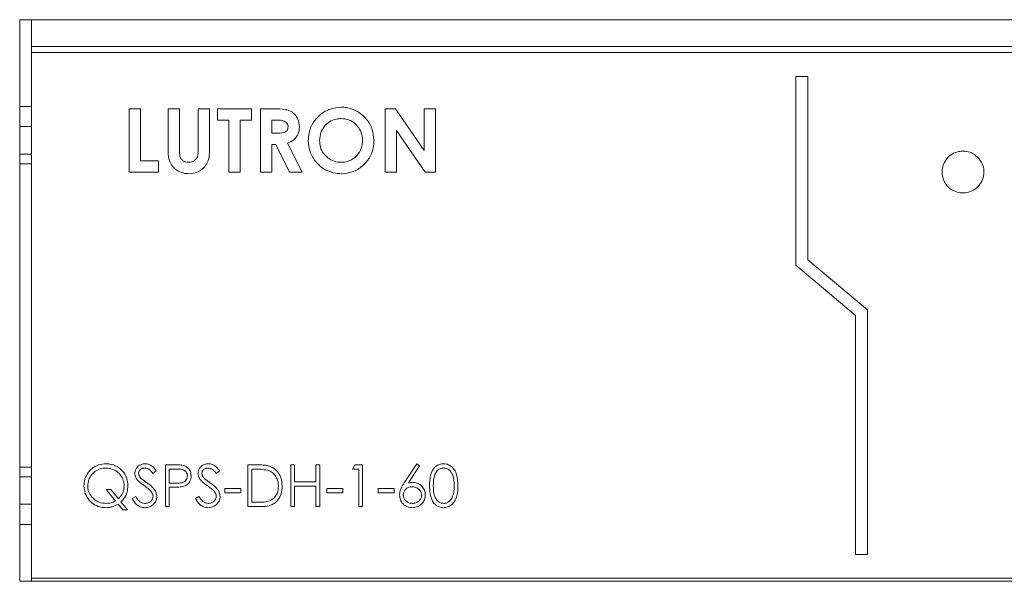
# Paper-space layout 'Sheet2' of a CAD drawing. Units: millimetres. Extents: x 84 to 4619, y 254 to 4927.
# Drawn here: x 1730 to 1812, y 1429 to 1476 of the extents above; entities that cross this region are included whole.
import ezdxf

# ---------------------------------------------------------------- set-up
doc = ezdxf.new("R2010")
doc.units = ezdxf.units.MM

psp = doc.layouts.new('Sheet2')

# ---------------------------------------------------------------- linework, layer by layer
at = {"color": 7, "linetype": 'Continuous', "lineweight": 15}
for p, q in [((2279.694, 1476.022), (1729.694, 1476.022)), ((1729.694, 1476.022), (1729.694, 1429.022)), ((1730.694, 1473.772), (1730.694, 1476.022)), ((1730.694, 1473.772), (1820.694, 1473.772)), ((1730.694, 1473.272), (1730.694, 1473.772)), ((1730.694, 1429.272), (1730.694, 1473.272)), ((1730.694, 1473.272), (1820.694, 1473.272)), ((1794.694, 1471.272), (1795.694, 1471.272)), ((1794.694, 1455.468), (1794.694, 1471.272)), ((1795.694, 1471.272), (1795.694, 1455.934)), ((1730.694, 1468.772), (1729.694, 1468.772)), ((1739.822, 1468.564), (1738.872, 1468.564)), ((1738.872, 1468.564), (1738.872, 1463.272)), ((1739.822, 1464.222), (1739.822, 1468.564)), ((1743.078, 1468.564), (1742.128, 1468.564)), ((1742.128, 1468.564), (1742.128, 1465.407)), ((1743.078, 1465.121), (1743.078, 1468.564)), ((1745.588, 1468.564), (1744.638, 1468.564)), ((1744.638, 1468.564), (1744.638, 1465.247)), ((1745.588, 1465.407), (1745.588, 1468.564)), ((1749.116, 1468.564), (1746.267, 1468.564)), ((1746.267, 1468.564), (1746.267, 1467.614)), ((1749.116, 1467.614), (1749.116, 1468.564)), ((1750.969, 1468.564), (1749.862, 1468.564)), ((1749.862, 1468.564), (1749.862, 1463.272)), ((1761.165, 1468.564), (1760.31, 1468.564)), ((1760.31, 1468.564), (1760.31, 1463.272)), ((1763.566, 1465.082), (1761.165, 1468.564)), ((1764.516, 1468.564), (1763.566, 1468.564)), ((1763.566, 1468.564), (1763.566, 1465.082)), ((1764.516, 1463.272), (1764.516, 1468.564)), ((1746.267, 1467.614), (1747.216, 1467.614)), ((1747.216, 1467.614), (1747.216, 1463.272)), ((1748.166, 1463.272), (1748.166, 1467.614)), ((1748.166, 1467.614), (1749.116, 1467.614)), ((1750.812, 1467.614), (1751.135, 1467.614)), ((1750.812, 1466.529), (1750.812, 1467.614)), ((1751.182, 1466.529), (1750.812, 1466.529)), ((1761.26, 1463.272), (1761.26, 1466.744)), ((1761.26, 1466.744), (1763.654, 1463.272)), ((1750.812, 1463.272), (1750.812, 1465.579)), ((1750.812, 1465.579), (1751.134, 1465.579)), ((1751.134, 1465.579), (1752.3, 1463.272)), ((1753.356, 1463.272), (1752.135, 1465.687)), ((1730.694, 1464.772), (1729.694, 1464.772)), ((1741.314, 1464.222), (1739.822, 1464.222)), ((1741.314, 1463.272), (1741.314, 1464.222)), ((1738.872, 1463.272), (1741.314, 1463.272)), ((1747.216, 1463.272), (1748.166, 1463.272)), ((1749.862, 1463.272), (1750.812, 1463.272)), ((1752.3, 1463.272), (1753.356, 1463.272)), ((1760.31, 1463.272), (1761.26, 1463.272)), ((1763.654, 1463.272), (1764.516, 1463.272)), ((1799.694, 1451.272), (1794.694, 1455.468)), ((1795.694, 1455.934), (1800.694, 1451.738)), ((1800.694, 1451.738), (1800.694, 1431.272)), ((1799.694, 1431.272), (1799.694, 1451.272)), ((1740.852, 1438.054), (1741.136, 1438.269)), ((1742.586, 1438.772), (1741.899, 1438.772)), ((1741.899, 1438.772), (1741.899, 1435.272)), ((1742.213, 1437.246), (1742.213, 1438.413)), ((1742.213, 1438.413), (1742.853, 1438.413)), ((1746.147, 1438.054), (1746.431, 1438.269)), ((1749.516, 1438.772), (1748.809, 1438.772)), ((1748.809, 1438.772), (1748.809, 1435.272)), ((1749.124, 1438.413), (1749.37, 1438.413)), ((1749.124, 1435.631), (1749.124, 1438.413)), ((1752.713, 1438.772), (1752.399, 1438.772)), ((1752.399, 1438.772), (1752.399, 1435.272)), ((1752.713, 1437.336), (1752.713, 1438.772)), ((1754.822, 1438.772), (1754.508, 1438.772)), ((1754.508, 1438.772), (1754.508, 1437.336)), ((1754.822, 1435.272), (1754.822, 1438.772)), ((1757.765, 1438.772), (1757.559, 1438.413)), ((1757.559, 1438.413), (1758.098, 1438.413)), ((1758.412, 1438.772), (1757.765, 1438.772)), ((1758.098, 1438.413), (1758.098, 1435.272)), ((1758.412, 1435.272), (1758.412, 1438.772)), ((1762.944, 1438.862), (1761.899, 1437.265)), ((1762.261, 1437.258), (1763.186, 1438.672)), ((1763.186, 1438.672), (1762.944, 1438.862)), ((1729.694, 1437.772), (1730.694, 1437.772)), ((1754.508, 1437.336), (1752.713, 1437.336)), ((1737.322, 1436.708), (1736.93, 1436.708)), ((1736.93, 1436.708), (1737.718, 1435.742)), ((1737.964, 1435.921), (1737.322, 1436.708)), ((1742.826, 1437.239), (1742.213, 1437.246)), ((1742.213, 1435.272), (1742.213, 1436.887)), ((1742.213, 1436.887), (1742.464, 1436.887)), ((1748.226, 1436.798), (1746.88, 1436.798)), ((1746.88, 1436.798), (1746.88, 1436.439)), ((1748.226, 1436.439), (1748.226, 1436.798)), ((1752.713, 1435.272), (1752.713, 1436.977)), ((1752.713, 1436.977), (1754.508, 1436.977)), ((1754.508, 1436.977), (1754.508, 1435.272)), ((1756.752, 1436.798), (1755.406, 1436.798)), ((1755.406, 1436.798), (1755.406, 1436.439)), ((1756.752, 1436.439), (1756.752, 1436.798)), ((1761.059, 1436.798), (1759.713, 1436.798)), ((1759.713, 1436.798), (1759.713, 1436.439)), ((1761.059, 1436.439), (1761.059, 1436.798)), ((1738.713, 1435.003), (1738.176, 1435.662)), ((1739.413, 1436.125), (1739.117, 1435.947)), ((1744.708, 1436.125), (1744.412, 1435.947)), ((1746.88, 1436.439), (1748.226, 1436.439)), ((1755.406, 1436.439), (1756.752, 1436.439)), ((1759.713, 1436.439), (1761.059, 1436.439)), ((1737.933, 1435.478), (1738.321, 1435.003)), ((1738.321, 1435.003), (1738.713, 1435.003)), ((1741.899, 1435.272), (1742.213, 1435.272)), ((1748.809, 1435.272), (1749.894, 1435.272)), ((1749.525, 1435.631), (1749.124, 1435.631)), ((1752.399, 1435.272), (1752.713, 1435.272)), ((1754.508, 1435.272), (1754.822, 1435.272)), ((1758.098, 1435.272), (1758.412, 1435.272)), ((1729.694, 1433.772), (1730.694, 1433.772)), ((1800.694, 1431.272), (1799.694, 1431.272)), ((1730.694, 1429.272), (1820.694, 1429.272)), ((1730.694, 1429.022), (1730.694, 1429.272)), ((1729.694, 1429.022), (2279.694, 1429.022))]:
    psp.add_line(p, q, dxfattribs=at)
at = {"color": 8, "linetype": 'Continuous', "lineweight": 15}
for p, q in [((1730.694, 1467.072), (1729.694, 1467.072)), ((1729.694, 1463.972), (1730.694, 1463.972)), ((1730.694, 1438.572), (1729.694, 1438.572)), ((1729.694, 1435.472), (1730.694, 1435.472))]:
    psp.add_line(p, q, dxfattribs=at)
at = {"color": 7, "linetype": 'Continuous', "lineweight": 15}
for points, knots in [([(1756.623, 1468.699), (1756.311, 1468.669), (1755.686, 1468.608), (1754.855, 1468.124), (1754.232, 1467.418), (1753.907, 1466.637), (1753.877, 1466.125), (1753.865, 1465.92)], [0, 0, 0, 0, 0.213885, 0.428077, 0.644598, 0.858129, 1, 1, 1, 1]), ([(1759.36, 1465.902), (1759.331, 1466.237), (1759.273, 1466.911), (1758.736, 1467.758), (1757.993, 1468.396), (1757.24, 1468.675), (1756.765, 1468.694), (1756.623, 1468.699)], [0, 0, 0, 0, 0.231087, 0.464194, 0.673018, 0.902611, 1, 1, 1, 1]), ([(1753.119, 1467.061), (1753.097, 1467.28), (1753.061, 1467.653), (1752.762, 1468.098), (1752.398, 1468.381), (1751.781, 1468.556), (1751.302, 1468.561), (1750.969, 1468.564)], [0, 0, 0, 0, 0.218159, 0.370968, 0.523947, 0.66989, 1, 1, 1, 1]), ([(1751.135, 1467.614), (1751.309, 1467.614), (1751.551, 1467.614), (1751.855, 1467.544), (1752.019, 1467.437), (1752.128, 1467.295), (1752.166, 1467.168), (1752.168, 1467.094), (1752.169, 1467.073)], [0, 0, 0, 0, 0.394191, 0.5486368, 0.7044246, 0.8284521, 0.9527929, 1, 1, 1, 1]), ([(1752.169, 1467.073), (1752.164, 1467.007), (1752.157, 1466.894), (1752.081, 1466.751), (1751.964, 1466.647), (1751.664, 1466.534), (1751.392, 1466.531), (1751.182, 1466.529)], [0, 0, 0, 0, 0.15539, 0.263109, 0.371342, 0.515255, 1, 1, 1, 1]), ([(1752.135, 1465.687), (1752.314, 1465.765), (1752.621, 1465.899), (1752.938, 1466.26), (1753.096, 1466.649), (1753.111, 1466.924), (1753.119, 1467.061)], [0, 0, 0, 0, 0.317261, 0.545382, 0.77332, 1, 1, 1, 1]), ([(1754.815, 1465.907), (1754.834, 1466.141), (1754.868, 1466.571), (1755.193, 1467.12), (1755.639, 1467.52), (1756.143, 1467.725), (1756.477, 1467.743), (1756.608, 1467.75)], [0, 0, 0, 0, 0.243337, 0.447941, 0.652059, 0.863642, 1, 1, 1, 1]), ([(1756.608, 1467.75), (1756.825, 1467.73), (1757.26, 1467.69), (1757.799, 1467.34), (1758.204, 1466.861), (1758.39, 1466.359), (1758.405, 1466.03), (1758.41, 1465.915)], [0, 0, 0, 0, 0.224689, 0.451277, 0.652208, 0.878872, 1, 1, 1, 1]), ([(1742.128, 1465.407), (1742.123, 1464.953), (1742.114, 1464.323), (1742.548, 1463.645), (1742.978, 1463.318), (1743.439, 1463.155), (1743.745, 1463.141), (1743.861, 1463.136)], [0, 0, 0, 0, 0.405387, 0.563098, 0.719724, 0.893893, 1, 1, 1, 1]), ([(1743.861, 1463.136), (1744.105, 1463.155), (1744.523, 1463.187), (1745.023, 1463.515), (1745.356, 1463.908), (1745.609, 1464.55), (1745.597, 1465.063), (1745.588, 1465.407)], [0, 0, 0, 0, 0.219587, 0.376667, 0.532857, 0.686455, 1, 1, 1, 1]), ([(1753.865, 1465.92), (1753.896, 1465.584), (1753.958, 1464.91), (1754.504, 1464.05), (1755.247, 1463.42), (1756.009, 1463.162), (1756.474, 1463.143), (1756.631, 1463.136)], [0, 0, 0, 0, 0.230809, 0.463249, 0.680795, 0.892426, 1, 1, 1, 1]), ([(1755.466, 1464.493), (1755.318, 1464.636), (1755.02, 1464.923), (1754.836, 1465.448), (1754.821, 1465.779), (1754.815, 1465.907)], [0, 0, 0, 0, 0.378968, 0.760377, 1, 1, 1, 1]), ([(1758.41, 1465.915), (1758.391, 1465.688), (1758.351, 1465.232), (1757.984, 1464.665), (1757.486, 1464.259), (1757.004, 1464.1), (1756.712, 1464.089), (1756.627, 1464.086)], [0, 0, 0, 0, 0.239209, 0.480701, 0.691371, 0.91083, 1, 1, 1, 1]), ([(1756.631, 1463.136), (1756.95, 1463.164), (1757.592, 1463.22), (1758.405, 1463.731), (1759.023, 1464.439), (1759.326, 1465.206), (1759.351, 1465.714), (1759.36, 1465.902)], [0, 0, 0, 0, 0.219862, 0.441543, 0.64536, 0.868294, 1, 1, 1, 1]), ([(1743.84, 1464.086), (1743.735, 1464.095), (1743.554, 1464.109), (1743.327, 1464.24), (1743.177, 1464.412), (1743.081, 1464.715), (1743.079, 1464.953), (1743.078, 1465.121)], [0, 0, 0, 0, 0.209683, 0.363577, 0.51793, 0.659954, 1, 1, 1, 1]), ([(1744.638, 1465.247), (1744.647, 1465.009), (1744.657, 1464.699), (1744.485, 1464.357), (1744.318, 1464.211), (1744.1, 1464.103), (1743.931, 1464.092), (1743.84, 1464.086)], [0, 0, 0, 0, 0.4309855, 0.5616333, 0.6916612, 0.8336149, 1, 1, 1, 1]), ([(1808.694, 1465.022), (1808.89, 1465.003), (1809.281, 1464.965), (1809.803, 1464.666), (1810.201, 1464.226), (1810.432, 1463.674), (1810.467, 1463.074), (1810.3, 1462.496), (1809.95, 1462.006), (1809.459, 1461.661), (1808.882, 1461.499), (1808.286, 1461.536), (1807.736, 1461.768), (1807.294, 1462.168), (1807.008, 1462.692), (1806.91, 1463.283), (1807.015, 1463.874), (1807.311, 1464.399), (1807.764, 1464.793), (1808.253, 1464.995), (1808.572, 1465.014), (1808.694, 1465.022)], [0, 0, 0, 0, 0.053243, 0.106479, 0.159909, 0.213711, 0.267797, 0.321951, 0.375964, 0.429726, 0.483244, 0.536602, 0.589916, 0.643312, 0.696898, 0.750739, 0.80481, 0.858969, 0.912991, 0.96668, 1, 1, 1, 1]), ([(1756.627, 1464.086), (1756.522, 1464.091), (1756.217, 1464.105), (1755.81, 1464.244), (1755.557, 1464.427), (1755.466, 1464.493)], [0, 0, 0, 0, 0.251259, 0.730447, 1, 1, 1, 1]), ([(1736.915, 1438.862), (1736.702, 1438.842), (1736.274, 1438.802), (1735.721, 1438.475), (1735.323, 1438.004), (1735.108, 1437.494), (1735.087, 1437.149), (1735.079, 1437.007)], [0, 0, 0, 0, 0.219186, 0.439419, 0.641914, 0.851773, 1, 1, 1, 1]), ([(1735.393, 1437.008), (1735.408, 1437.18), (1735.439, 1437.525), (1735.705, 1437.972), (1736.09, 1438.295), (1736.509, 1438.476), (1736.796, 1438.495), (1736.916, 1438.503)], [0, 0, 0, 0, 0.21787, 0.437001, 0.637989, 0.848216, 1, 1, 1, 1]), ([(1738.758, 1437.018), (1738.739, 1437.241), (1738.701, 1437.689), (1738.343, 1438.25), (1737.851, 1438.663), (1737.346, 1438.843), (1737.023, 1438.857), (1736.915, 1438.862)], [0, 0, 0, 0, 0.230122, 0.462397, 0.667029, 0.888263, 1, 1, 1, 1]), ([(1736.916, 1438.503), (1737.098, 1438.484), (1737.463, 1438.446), (1737.949, 1438.161), (1738.294, 1437.751), (1738.431, 1437.341), (1738.441, 1437.105), (1738.444, 1437.027)], [0, 0, 0, 0, 0.230574, 0.461224, 0.697064, 0.900389, 1, 1, 1, 1]), ([(1740.204, 1438.862), (1740.09, 1438.85), (1739.88, 1438.829), (1739.611, 1438.671), (1739.431, 1438.455), (1739.351, 1438.232), (1739.344, 1438.096), (1739.341, 1438.045)], [0, 0, 0, 0, 0.256405, 0.472619, 0.690282, 0.882957, 1, 1, 1, 1]), ([(1739.656, 1438.06), (1739.663, 1438.121), (1739.676, 1438.238), (1739.782, 1438.369), (1739.912, 1438.458), (1740.046, 1438.499), (1740.135, 1438.502), (1740.169, 1438.503)], [0, 0, 0, 0, 0.2431367, 0.4587406, 0.6475856, 0.8647322, 1, 1, 1, 1]), ([(1740.169, 1438.503), (1740.246, 1438.496), (1740.4, 1438.481), (1740.644, 1438.319), (1740.772, 1438.156), (1740.852, 1438.054)], [0, 0, 0, 0, 0.268876, 0.539889, 1, 1, 1, 1]), ([(1741.136, 1438.269), (1741.078, 1438.346), (1740.944, 1438.525), (1740.698, 1438.744), (1740.423, 1438.851), (1740.263, 1438.859), (1740.204, 1438.862)], [0, 0, 0, 0, 0.251578, 0.584547, 0.845043, 1, 1, 1, 1]), ([(1743.383, 1438.72), (1743.317, 1438.731), (1743.185, 1438.755), (1742.918, 1438.768), (1742.719, 1438.77), (1742.586, 1438.772)], [0, 0, 0, 0, 0.2510016, 0.5014382, 1, 1, 1, 1]), ([(1742.853, 1438.413), (1742.958, 1438.411), (1743.146, 1438.408), (1743.396, 1438.363), (1743.57, 1438.247), (1743.684, 1438.096), (1743.734, 1437.949), (1743.738, 1437.857), (1743.739, 1437.832)], [0, 0, 0, 0, 0.260229, 0.470391, 0.620462, 0.770066, 0.936706, 1, 1, 1, 1]), ([(1744.053, 1437.833), (1744.042, 1437.961), (1744.024, 1438.185), (1743.846, 1438.458), (1743.632, 1438.638), (1743.462, 1438.694), (1743.383, 1438.72)], [0, 0, 0, 0, 0.31656, 0.555642, 0.794436, 1, 1, 1, 1]), ([(1745.499, 1438.862), (1745.385, 1438.85), (1745.175, 1438.829), (1744.905, 1438.671), (1744.726, 1438.455), (1744.646, 1438.232), (1744.639, 1438.096), (1744.636, 1438.045)], [0, 0, 0, 0, 0.256405, 0.472619, 0.690282, 0.882957, 1, 1, 1, 1]), ([(1744.95, 1438.06), (1744.958, 1438.121), (1744.971, 1438.238), (1745.077, 1438.369), (1745.207, 1438.458), (1745.341, 1438.499), (1745.43, 1438.502), (1745.464, 1438.503)], [0, 0, 0, 0, 0.243137, 0.458741, 0.647586, 0.864732, 1, 1, 1, 1]), ([(1745.464, 1438.503), (1745.541, 1438.496), (1745.695, 1438.481), (1745.938, 1438.319), (1746.067, 1438.156), (1746.147, 1438.054)], [0, 0, 0, 0, 0.268876, 0.539889, 1, 1, 1, 1]), ([(1746.431, 1438.269), (1746.373, 1438.346), (1746.238, 1438.525), (1745.993, 1438.744), (1745.718, 1438.851), (1745.558, 1438.859), (1745.499, 1438.862)], [0, 0, 0, 0, 0.251578, 0.584547, 0.845043, 1, 1, 1, 1]), ([(1749.37, 1438.413), (1749.46, 1438.412), (1749.641, 1438.411), (1750.002, 1438.398), (1750.268, 1438.348), (1750.445, 1438.315)], [0, 0, 0, 0, 0.250472, 0.50097, 1, 1, 1, 1]), ([(1750.627, 1438.646), (1750.536, 1438.672), (1750.356, 1438.723), (1749.983, 1438.764), (1749.703, 1438.769), (1749.516, 1438.772)], [0, 0, 0, 0, 0.250974, 0.501621, 1, 1, 1, 1]), ([(1750.445, 1438.315), (1750.587, 1438.258), (1750.871, 1438.145), (1751.171, 1437.802), (1751.342, 1437.399), (1751.359, 1437.119), (1751.367, 1436.979)], [0, 0, 0, 0, 0.25807, 0.517993, 0.759245, 1, 1, 1, 1]), ([(1751.681, 1436.978), (1751.656, 1437.253), (1751.615, 1437.708), (1751.269, 1438.255), (1750.925, 1438.527), (1750.692, 1438.62), (1750.627, 1438.646)], [0, 0, 0, 0, 0.389283, 0.644339, 0.900244, 1, 1, 1, 1]), ([(1765.191, 1438.862), (1765.073, 1438.851), (1764.837, 1438.828), (1764.529, 1438.645), (1764.263, 1438.341), (1764.039, 1437.792), (1764.028, 1437.322), (1764.021, 1437.021)], [0, 0, 0, 0, 0.143005, 0.28664, 0.425885, 0.632356, 1, 1, 1, 1]), ([(1764.335, 1437.022), (1764.339, 1437.225), (1764.344, 1437.567), (1764.461, 1437.998), (1764.65, 1438.279), (1764.899, 1438.462), (1765.1, 1438.489), (1765.202, 1438.503)], [0, 0, 0, 0, 0.318517, 0.536087, 0.688437, 0.841874, 1, 1, 1, 1]), ([(1766.399, 1437.021), (1766.388, 1437.333), (1766.371, 1437.797), (1766.119, 1438.364), (1765.82, 1438.69), (1765.48, 1438.845), (1765.27, 1438.857), (1765.191, 1438.862)], [0, 0, 0, 0, 0.378414, 0.561071, 0.745527, 0.904659, 1, 1, 1, 1]), ([(1765.202, 1438.503), (1765.29, 1438.492), (1765.467, 1438.471), (1765.701, 1438.322), (1765.907, 1438.06), (1766.064, 1437.615), (1766.077, 1437.244), (1766.085, 1437.022)], [0, 0, 0, 0, 0.137333, 0.275015, 0.418984, 0.652444, 1, 1, 1, 1]), ([(1739.341, 1438.045), (1739.344, 1437.997), (1739.351, 1437.858), (1739.421, 1437.673), (1739.506, 1437.556), (1739.537, 1437.512)], [0, 0, 0, 0, 0.250049, 0.721516, 1, 1, 1, 1]), ([(1739.537, 1437.512), (1739.58, 1437.467), (1739.686, 1437.353), (1739.885, 1437.201), (1740.035, 1437.091), (1740.111, 1437.036)], [0, 0, 0, 0, 0.250368, 0.624638, 1, 1, 1, 1]), ([(1739.886, 1437.608), (1739.855, 1437.638), (1739.779, 1437.714), (1739.677, 1437.862), (1739.663, 1437.993), (1739.656, 1438.06)], [0, 0, 0, 0, 0.25047, 0.621123, 1, 1, 1, 1]), ([(1740.357, 1437.259), (1740.277, 1437.316), (1740.158, 1437.4), (1740, 1437.515), (1739.924, 1437.577), (1739.886, 1437.608)], [0, 0, 0, 0, 0.499783, 0.749754, 1, 1, 1, 1]), ([(1743.739, 1437.832), (1743.732, 1437.762), (1743.718, 1437.62), (1743.601, 1437.443), (1743.441, 1437.322), (1743.179, 1437.242), (1742.971, 1437.24), (1742.826, 1437.239)], [0, 0, 0, 0, 0.170746, 0.342974, 0.499967, 0.64902, 1, 1, 1, 1]), ([(1743.355, 1436.945), (1743.467, 1436.982), (1743.668, 1437.048), (1743.894, 1437.261), (1744.022, 1437.509), (1744.051, 1437.709), (1744.053, 1437.817), (1744.053, 1437.833)], [0, 0, 0, 0, 0.284929, 0.510631, 0.736731, 0.95899, 1, 1, 1, 1]), ([(1744.636, 1438.045), (1744.639, 1437.997), (1744.646, 1437.858), (1744.716, 1437.673), (1744.8, 1437.556), (1744.832, 1437.512)], [0, 0, 0, 0, 0.250049, 0.721516, 1, 1, 1, 1]), ([(1744.832, 1437.512), (1744.875, 1437.467), (1744.981, 1437.353), (1745.179, 1437.201), (1745.33, 1437.091), (1745.405, 1437.036)], [0, 0, 0, 0, 0.250368, 0.624638, 1, 1, 1, 1]), ([(1745.181, 1437.608), (1745.15, 1437.638), (1745.074, 1437.714), (1744.972, 1437.862), (1744.958, 1437.993), (1744.95, 1438.06)], [0, 0, 0, 0, 0.25047, 0.621123, 1, 1, 1, 1]), ([(1745.652, 1437.259), (1745.572, 1437.316), (1745.453, 1437.4), (1745.295, 1437.515), (1745.219, 1437.577), (1745.181, 1437.608)], [0, 0, 0, 0, 0.499783, 0.749754, 1, 1, 1, 1]), ([(1762.624, 1437.291), (1762.593, 1437.291), (1762.532, 1437.289), (1762.411, 1437.282), (1762.321, 1437.267), (1762.261, 1437.258)], [0, 0, 0, 0, 0.250277, 0.500616, 1, 1, 1, 1]), ([(1763.662, 1436.254), (1763.651, 1436.382), (1763.628, 1436.637), (1763.421, 1436.954), (1763.143, 1437.182), (1762.862, 1437.281), (1762.684, 1437.289), (1762.624, 1437.291)], [0, 0, 0, 0, 0.233392, 0.469191, 0.673617, 0.889353, 1, 1, 1, 1]), ([(1735.079, 1437.007), (1735.098, 1436.79), (1735.137, 1436.354), (1735.489, 1435.804), (1735.976, 1435.389), (1736.488, 1435.202), (1736.817, 1435.187), (1736.928, 1435.182)], [0, 0, 0, 0, 0.224887, 0.451408, 0.659579, 0.884258, 1, 1, 1, 1]), ([(1736.939, 1435.541), (1736.752, 1435.558), (1736.376, 1435.59), (1735.896, 1435.884), (1735.546, 1436.287), (1735.405, 1436.691), (1735.396, 1436.933), (1735.393, 1437.008)], [0, 0, 0, 0, 0.234872, 0.47129, 0.69086, 0.904706, 1, 1, 1, 1]), ([(1738.444, 1437.027), (1738.438, 1436.924), (1738.424, 1436.659), (1738.273, 1436.261), (1738.064, 1436.03), (1737.964, 1435.921)], [0, 0, 0, 0, 0.2500944, 0.643448, 1, 1, 1, 1]), ([(1738.176, 1435.662), (1738.263, 1435.754), (1738.49, 1435.993), (1738.72, 1436.463), (1738.746, 1436.842), (1738.758, 1437.018)], [0, 0, 0, 0, 0.25013, 0.652216, 1, 1, 1, 1]), ([(1740.111, 1437.036), (1740.223, 1436.953), (1740.393, 1436.828), (1740.604, 1436.641), (1740.696, 1436.533), (1740.742, 1436.478)], [0, 0, 0, 0, 0.49618, 0.746777, 1, 1, 1, 1]), ([(1741.181, 1436.13), (1741.164, 1436.254), (1741.13, 1436.491), (1740.918, 1436.792), (1740.656, 1437.038), (1740.457, 1437.185), (1740.357, 1437.259)], [0, 0, 0, 0, 0.256796, 0.489981, 0.742881, 1, 1, 1, 1]), ([(1740.742, 1436.478), (1740.759, 1436.452), (1740.794, 1436.401), (1740.846, 1436.295), (1740.864, 1436.202), (1740.867, 1436.141), (1740.867, 1436.134)], [0, 0, 0, 0, 0.250477, 0.501669, 0.947426, 1, 1, 1, 1]), ([(1742.464, 1436.887), (1742.538, 1436.888), (1742.687, 1436.888), (1742.985, 1436.896), (1743.207, 1436.925), (1743.355, 1436.945)], [0, 0, 0, 0, 0.2503124, 0.500648, 1, 1, 1, 1]), ([(1745.405, 1437.036), (1745.518, 1436.953), (1745.687, 1436.828), (1745.899, 1436.641), (1745.991, 1436.533), (1746.036, 1436.478)], [0, 0, 0, 0, 0.49618, 0.746777, 1, 1, 1, 1]), ([(1746.476, 1436.13), (1746.458, 1436.254), (1746.425, 1436.491), (1746.213, 1436.792), (1745.951, 1437.038), (1745.752, 1437.185), (1745.652, 1437.259)], [0, 0, 0, 0, 0.256796, 0.489981, 0.742881, 1, 1, 1, 1]), ([(1746.036, 1436.478), (1746.054, 1436.452), (1746.089, 1436.401), (1746.141, 1436.295), (1746.159, 1436.202), (1746.162, 1436.141), (1746.162, 1436.134)], [0, 0, 0, 0, 0.250477, 0.501669, 0.947426, 1, 1, 1, 1]), ([(1749.894, 1435.272), (1750.131, 1435.28), (1750.517, 1435.294), (1751.016, 1435.51), (1751.368, 1435.858), (1751.635, 1436.358), (1751.665, 1436.764), (1751.681, 1436.978)], [0, 0, 0, 0, 0.2499425, 0.4080797, 0.5662595, 0.7720236, 1, 1, 1, 1]), ([(1751.367, 1436.979), (1751.348, 1436.77), (1751.317, 1436.424), (1751.044, 1436.016), (1750.771, 1435.81), (1750.584, 1435.741), (1750.526, 1435.72)], [0, 0, 0, 0, 0.382418, 0.633528, 0.885448, 1, 1, 1, 1]), ([(1761.899, 1437.265), (1761.804, 1437.114), (1761.658, 1436.884), (1761.531, 1436.534), (1761.516, 1436.345), (1761.508, 1436.248)], [0, 0, 0, 0, 0.483679, 0.737076, 1, 1, 1, 1]), ([(1761.822, 1436.235), (1761.83, 1436.319), (1761.845, 1436.488), (1761.981, 1436.7), (1762.169, 1436.854), (1762.371, 1436.924), (1762.504, 1436.93), (1762.558, 1436.932)], [0, 0, 0, 0, 0.22235, 0.44666, 0.648618, 0.857943, 1, 1, 1, 1]), ([(1762.558, 1436.932), (1762.661, 1436.924), (1762.867, 1436.906), (1763.125, 1436.743), (1763.299, 1436.529), (1763.346, 1436.345), (1763.348, 1436.251), (1763.348, 1436.235)], [0, 0, 0, 0, 0.261368, 0.525728, 0.756, 0.959491, 1, 1, 1, 1]), ([(1764.021, 1437.021), (1764.026, 1436.801), (1764.037, 1436.359), (1764.2, 1435.799), (1764.497, 1435.42), (1764.824, 1435.217), (1765.072, 1435.194), (1765.191, 1435.182)], [0, 0, 0, 0, 0.270836, 0.544833, 0.699394, 0.8548, 1, 1, 1, 1]), ([(1765.202, 1435.541), (1765.112, 1435.552), (1764.932, 1435.574), (1764.698, 1435.725), (1764.497, 1435.971), (1764.345, 1436.416), (1764.339, 1436.786), (1764.335, 1437.022)], [0, 0, 0, 0, 0.139048, 0.27856, 0.421532, 0.630667, 1, 1, 1, 1]), ([(1765.191, 1435.182), (1765.31, 1435.194), (1765.548, 1435.216), (1765.865, 1435.401), (1766.147, 1435.72), (1766.374, 1436.272), (1766.39, 1436.739), (1766.399, 1437.021)], [0, 0, 0, 0, 0.143453, 0.287174, 0.43279, 0.657091, 1, 1, 1, 1]), ([(1766.085, 1437.022), (1766.08, 1436.875), (1766.073, 1436.653), (1766.022, 1436.358), (1765.976, 1436.214), (1765.953, 1436.142)], [0, 0, 0, 0, 0.493751, 0.745507, 1, 1, 1, 1]), ([(1737.718, 1435.742), (1737.658, 1435.71), (1737.538, 1435.646), (1737.278, 1435.562), (1737.074, 1435.55), (1736.939, 1435.541)], [0, 0, 0, 0, 0.2508468, 0.5019713, 1, 1, 1, 1]), ([(1739.117, 1435.947), (1739.233, 1435.755), (1739.406, 1435.466), (1739.797, 1435.233), (1740.037, 1435.185), (1740.165, 1435.183), (1740.181, 1435.182)], [0, 0, 0, 0, 0.479797, 0.722512, 0.964963, 1, 1, 1, 1]), ([(1740.181, 1435.541), (1740.101, 1435.55), (1739.94, 1435.569), (1739.689, 1435.734), (1739.526, 1435.935), (1739.436, 1436.087), (1739.413, 1436.125)], [0, 0, 0, 0, 0.236821, 0.474463, 0.867499, 1, 1, 1, 1]), ([(1740.867, 1436.134), (1740.859, 1436.066), (1740.843, 1435.927), (1740.727, 1435.752), (1740.549, 1435.618), (1740.359, 1435.55), (1740.226, 1435.543), (1740.181, 1435.541)], [0, 0, 0, 0, 0.206194, 0.413249, 0.607042, 0.866164, 1, 1, 1, 1]), ([(1740.181, 1435.182), (1740.302, 1435.193), (1740.544, 1435.214), (1740.849, 1435.405), (1741.066, 1435.653), (1741.169, 1435.909), (1741.178, 1436.068), (1741.181, 1436.13)], [0, 0, 0, 0, 0.23427, 0.470399, 0.684097, 0.879209, 1, 1, 1, 1]), ([(1744.412, 1435.947), (1744.527, 1435.755), (1744.701, 1435.466), (1745.092, 1435.233), (1745.332, 1435.185), (1745.46, 1435.183), (1745.476, 1435.182)], [0, 0, 0, 0, 0.479797, 0.722512, 0.964963, 1, 1, 1, 1]), ([(1745.476, 1435.541), (1745.396, 1435.55), (1745.235, 1435.569), (1744.984, 1435.734), (1744.821, 1435.935), (1744.731, 1436.087), (1744.708, 1436.125)], [0, 0, 0, 0, 0.2368213, 0.474463, 0.8674986, 1, 1, 1, 1]), ([(1746.162, 1436.134), (1746.154, 1436.066), (1746.138, 1435.927), (1746.022, 1435.752), (1745.844, 1435.618), (1745.653, 1435.55), (1745.521, 1435.543), (1745.476, 1435.541)], [0, 0, 0, 0, 0.206194, 0.413249, 0.607042, 0.866164, 1, 1, 1, 1]), ([(1745.476, 1435.182), (1745.597, 1435.193), (1745.839, 1435.214), (1746.144, 1435.405), (1746.361, 1435.653), (1746.464, 1435.909), (1746.473, 1436.068), (1746.476, 1436.13)], [0, 0, 0, 0, 0.23427, 0.470399, 0.684097, 0.879209, 1, 1, 1, 1]), ([(1750.526, 1435.72), (1750.444, 1435.701), (1750.279, 1435.663), (1749.944, 1435.637), (1749.692, 1435.633), (1749.525, 1435.631)], [0, 0, 0, 0, 0.251211, 0.501753, 1, 1, 1, 1]), ([(1761.508, 1436.248), (1761.523, 1436.111), (1761.554, 1435.835), (1761.777, 1435.491), (1762.085, 1435.272), (1762.361, 1435.189), (1762.521, 1435.184), (1762.568, 1435.182)], [0, 0, 0, 0, 0.247276, 0.496221, 0.712215, 0.915969, 1, 1, 1, 1]), ([(1762.585, 1435.541), (1762.487, 1435.55), (1762.29, 1435.568), (1762.045, 1435.725), (1761.879, 1435.93), (1761.826, 1436.114), (1761.823, 1436.212), (1761.822, 1436.235)], [0, 0, 0, 0, 0.254224, 0.510887, 0.739091, 0.938651, 1, 1, 1, 1]), ([(1762.568, 1435.182), (1762.706, 1435.197), (1762.983, 1435.225), (1763.334, 1435.444), (1763.565, 1435.746), (1763.654, 1436.031), (1763.66, 1436.2), (1763.662, 1436.254)], [0, 0, 0, 0, 0.240911, 0.483388, 0.701999, 0.903185, 1, 1, 1, 1]), ([(1763.348, 1436.235), (1763.341, 1436.159), (1763.326, 1436.004), (1763.191, 1435.792), (1762.991, 1435.627), (1762.77, 1435.549), (1762.633, 1435.543), (1762.585, 1435.541)], [0, 0, 0, 0, 0.201341, 0.403891, 0.641943, 0.874463, 1, 1, 1, 1]), ([(1765.953, 1436.142), (1765.905, 1436.032), (1765.823, 1435.842), (1765.598, 1435.645), (1765.389, 1435.552), (1765.251, 1435.544), (1765.202, 1435.541)], [0, 0, 0, 0, 0.347366, 0.601096, 0.85508, 1, 1, 1, 1]), ([(1736.928, 1435.182), (1737.017, 1435.186), (1737.194, 1435.193), (1737.543, 1435.27), (1737.777, 1435.395), (1737.933, 1435.478)], [0, 0, 0, 0, 0.250786, 0.502083, 1, 1, 1, 1])]:
    psp.add_open_spline(points, degree=3, knots=knots, dxfattribs=at)

doc.saveas('drawing.dxf')
